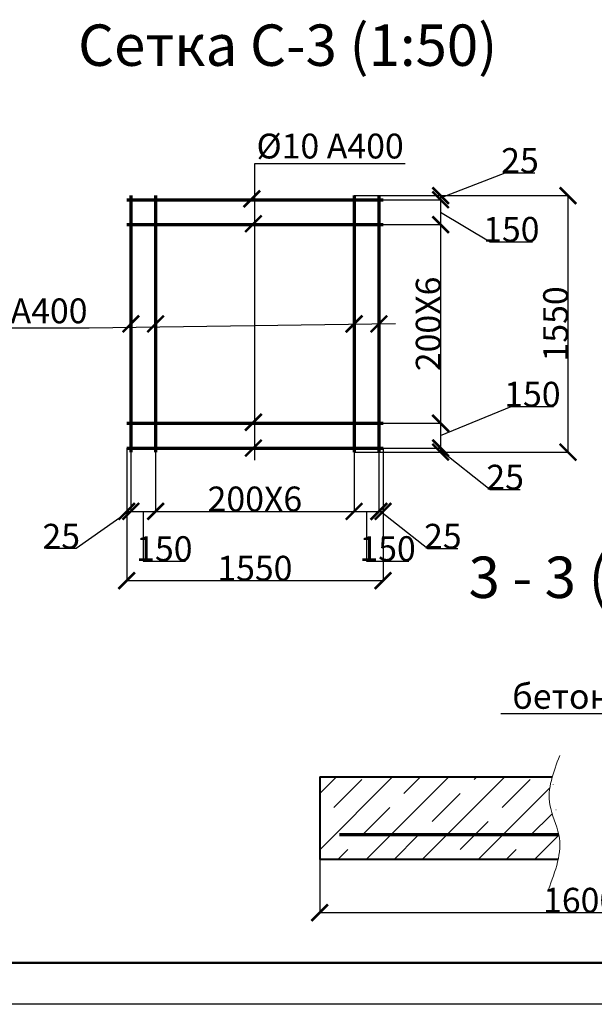
# Model space of a CAD drawing. Units: millimetres. Extents: x 318393 to 2951838, y -538981 to 128463.
# Drawn here: x 1451730 to 1455205, y -337248 to -331298 of the extents above; entities that cross this region are included whole.
import ezdxf
from ezdxf import colors
from ezdxf.entities.mleader import LeaderData, LeaderLine
from ezdxf.enums import TextEntityAlignment as Align
from ezdxf.math import Vec2, Vec3

# ---------------------------------------------------------------- set-up
doc = ezdxf.new("R2010")
doc.units = ezdxf.units.MM
for name, color, linetype, lineweight in [('Text', 242, 'Continuous', 15), ('Tonkaya 1', 253, 'Continuous', 25), ('жирные', 12, 'Continuous', 70), ('основной 2', 7, 'Continuous', 40), ('тонкие', 250, 'Continuous', 13)]:
    doc.layers.add(name, color=color, linetype=linetype, lineweight=lineweight)
doc.styles.add('GOSTW', font='isocpeur.ttf', dxfattribs={"height": 250})
doc.styles.add('LGP_simplex', font='simplex.shx', dxfattribs={"width": 0.7})
doc.styles.add('стиль2', font='isocpeur.ttf', dxfattribs={"height": 200})
doc.styles.add('стиль3', font='isocpeur.ttf', dxfattribs={"height": 150})
doc.dimstyles.new('СГЕНЕРИР_СТИЛЬ__1', dxfattribs={"dimtxt": 220, "dimasz": 190, "dimexe": 0.18, "dimexo": 0, "dimgap": 0, "dimtad": 1, "dimtoh": 1, "dimdec": 0, "dimzin": 0, "dimdsep": 46, "dimtxsty": 'стиль2', "dimblk": 'ARCHTICK', "dimcen": 0.09, "dimclrd": 7, "dimclre": 7, "dimclrt": 7, "dimadec": 0, "dimazin": 0, "dimtfac": 1, "dimtdec": 0, "dimtmove": 0, "dimatfit": 3, "dimfxl": 1, "dimtolj": 1, "dimtzin": 0, "dimarcsym": 0})

# ---------------------------------------------------------------- blocks, each defined once
blk = doc.blocks.new('_ArchTick')
at = {"color": 0, "linetype": 'ByBlock', "const_width": 0.150000081}
blk.add_lwpolyline([(-0.5000002699998731, -0.5000002699998731), (0.5000002699998731, 0.5000002699998731)], dxfattribs=at)
blk = doc.blocks.new('*D2895')
at = {"layer": 'DEFPOINTS', "color": 0, "transparency": 16777216}
for p in [(1453544.170281359, -336205.9165005197), (1456700.4309564, -336205.9165005197), (1456700.4309564, -336693.7801728263)]:
    blk.add_point(p, dxfattribs=at)
at = {"layer": 'тонкие', "color": 7, "lineweight": -2, "transparency": 16777216}
for p, q in [((1453544.170281359, -336205.9165005197), (1453544.170281359, -336693.9601728262)), ((1456700.4309564, -336205.9165005197), (1456700.4309564, -336693.9601728262)), ((1453544.170281359, -336693.7801728263), (1456700.4309564, -336693.7801728263))]:
    blk.add_line(p, q, dxfattribs=at)
at = {"layer": 'тонкие', "color": 7, "lineweight": -2, "transparency": 16777216, "xscale": 100, "yscale": 100, "zscale": 100, "rotation": 180}
blk.add_blockref('_ArchTick', (1453544.170281359, -336693.7801728263), dxfattribs=at)
at = {"layer": 'тонкие', "color": 7, "lineweight": -2, "transparency": 16777216, "xscale": 100, "yscale": 100, "zscale": 100}
blk.add_blockref('_ArchTick', (1456700.4309564, -336693.7801728263), dxfattribs=at)
at = {"layer": 'тонкие', "color": 7, "transparency": 16777216, "insert": (1455122.300618879, -336618.7801728263), "char_height": 150, "attachment_point": 5, "style": 'стиль3'}
blk.add_mtext('\\A1;1600', dxfattribs=at)
blk = doc.blocks.new('*D2896')
at = {"layer": 'DEFPOINTS', "color": 0, "transparency": 16777216}
for p in [(1452377.402573283, -333885.9574465104), (1452402.402573283, -333885.9574465104), (1452402.402573283, -334268.8782733497)]:
    blk.add_point(p, dxfattribs=at)
at = {"layer": 'тонкие', "color": 7, "lineweight": -2, "transparency": 16777216}
for p, q in [((1452377.402573283, -333885.9574465104), (1452377.402573283, -334269.0582733497)), ((1452402.402573283, -333885.9574465104), (1452402.402573283, -334269.0582733497)), ((1452389.902573283, -334268.8782733497), (1452071.475076566, -334494.0582733496)), ((1452377.402573283, -334268.8782733497), (1452402.402573283, -334268.8782733497)), ((1452071.475076566, -334494.0582733496), (1451891.475076566, -334494.0582733496))]:
    blk.add_line(p, q, dxfattribs=at)
at = {"layer": 'тонкие', "color": 7, "lineweight": -2, "transparency": 16777216, "xscale": 100, "yscale": 100, "zscale": 100, "rotation": 180}
blk.add_blockref('_ArchTick', (1452377.402573283, -334268.8782733497), dxfattribs=at)
at = {"layer": 'тонкие', "color": 7, "lineweight": -2, "transparency": 16777216, "xscale": 100, "yscale": 100, "zscale": 100}
blk.add_blockref('_ArchTick', (1452402.402573283, -334268.8782733497), dxfattribs=at)
at = {"layer": 'тонкие', "color": 7, "transparency": 16777216, "insert": (1451981.475076566, -334419.0582733496), "char_height": 150, "attachment_point": 5, "style": 'стиль3'}
blk.add_mtext('\\A1;25', dxfattribs=at)
blk = doc.blocks.new('*D2897')
at = {"layer": 'DEFPOINTS', "color": 0, "transparency": 16777216}
for p in [(1453902.402573283, -333910.9574465104), (1453927.402573283, -333885.9574465104), (1453927.402573283, -334268.8782733497)]:
    blk.add_point(p, dxfattribs=at)
at = {"layer": 'тонкие', "color": 7, "lineweight": -2, "transparency": 16777216}
for p, q in [((1453902.402573283, -333910.9574465104), (1453902.402573283, -334269.0582733497)), ((1453927.402573283, -333885.9574465104), (1453927.402573283, -334269.0582733497)), ((1453902.402573283, -334268.8782733497), (1453927.402573283, -334268.8782733497)), ((1453914.902573283, -334268.8782733497), (1454199.06566696, -334494.0582733496)), ((1454199.06566696, -334494.0582733496), (1454379.06566696, -334494.0582733496))]:
    blk.add_line(p, q, dxfattribs=at)
at = {"layer": 'тонкие', "color": 7, "lineweight": -2, "transparency": 16777216, "xscale": 100, "yscale": 100, "zscale": 100, "rotation": 180}
blk.add_blockref('_ArchTick', (1453902.402573283, -334268.8782733497), dxfattribs=at)
at = {"layer": 'тонкие', "color": 7, "lineweight": -2, "transparency": 16777216, "xscale": 100, "yscale": 100, "zscale": 100}
blk.add_blockref('_ArchTick', (1453927.402573283, -334268.8782733497), dxfattribs=at)
at = {"layer": 'тонкие', "color": 7, "transparency": 16777216, "insert": (1454289.06566696, -334419.0582733496), "char_height": 150, "attachment_point": 5, "style": 'стиль3'}
blk.add_mtext('\\A1;25', dxfattribs=at)
blk = doc.blocks.new('*D2898')
at = {"layer": 'DEFPOINTS', "color": 0, "transparency": 16777216}
for p in [(1452552.402573283, -333910.9574465104), (1452402.402573283, -334077.50785993), (1452552.402573283, -334268.8782733497)]:
    blk.add_point(p, dxfattribs=at)
at = {"layer": 'тонкие', "color": 7, "lineweight": -2, "transparency": 16777216}
for p, q in [((1452552.402573283, -333910.9574465104), (1452552.402573283, -334269.0582733497)), ((1452402.402573283, -334077.50785993), (1452402.402573283, -334269.0582733497)), ((1452402.402573283, -334268.8782733497), (1452552.402573283, -334268.8782733497)), ((1452477.402573283, -334268.8782733497), (1452477.402573283, -334569.0582733497)), ((1452477.402573283, -334569.0582733497), (1452732.402573283, -334569.0582733497))]:
    blk.add_line(p, q, dxfattribs=at)
at = {"layer": 'тонкие', "color": 7, "lineweight": -2, "transparency": 16777216, "xscale": 100, "yscale": 100, "zscale": 100, "rotation": 180}
blk.add_blockref('_ArchTick', (1452402.402573283, -334268.8782733497), dxfattribs=at)
at = {"layer": 'тонкие', "color": 7, "lineweight": -2, "transparency": 16777216, "xscale": 100, "yscale": 100, "zscale": 100}
blk.add_blockref('_ArchTick', (1452552.402573283, -334268.8782733497), dxfattribs=at)
at = {"layer": 'тонкие', "color": 7, "transparency": 16777216, "insert": (1452604.902573283, -334494.0582733497), "char_height": 150, "attachment_point": 5, "style": 'стиль3'}
blk.add_mtext('\\A1;150', dxfattribs=at)
blk = doc.blocks.new('*D2899')
at = {"layer": 'DEFPOINTS', "color": 0, "transparency": 16777216}
for p in [(1452552.402573283, -333910.9574465104), (1453752.402573283, -333910.9574465104), (1453752.402573283, -334268.8782733497)]:
    blk.add_point(p, dxfattribs=at)
at = {"layer": 'тонкие', "color": 7, "lineweight": -2, "transparency": 16777216}
for p, q in [((1452552.402573283, -333910.9574465104), (1452552.402573283, -334269.0582733497)), ((1453752.402573283, -333910.9574465104), (1453752.402573283, -334269.0582733497)), ((1452552.402573283, -334268.8782733497), (1453752.402573283, -334268.8782733497))]:
    blk.add_line(p, q, dxfattribs=at)
at = {"layer": 'тонкие', "color": 7, "lineweight": -2, "transparency": 16777216, "xscale": 100, "yscale": 100, "zscale": 100, "rotation": 180}
blk.add_blockref('_ArchTick', (1452552.402573283, -334268.8782733497), dxfattribs=at)
at = {"layer": 'тонкие', "color": 7, "lineweight": -2, "transparency": 16777216, "xscale": 100, "yscale": 100, "zscale": 100}
blk.add_blockref('_ArchTick', (1453752.402573283, -334268.8782733497), dxfattribs=at)
at = {"layer": 'тонкие', "color": 7, "transparency": 16777216, "insert": (1453152.402573283, -334193.8782733497), "char_height": 150, "attachment_point": 5, "style": 'стиль3'}
blk.add_mtext('\\A1;200Х6', dxfattribs=at)
blk = doc.blocks.new('*D2900')
at = {"layer": 'DEFPOINTS', "color": 0, "transparency": 16777216}
for p in [(1453752.402573283, -333910.9574465104), (1453902.402573283, -333885.9574465104), (1453902.402573283, -334268.8782733497)]:
    blk.add_point(p, dxfattribs=at)
at = {"layer": 'тонкие', "color": 7, "lineweight": -2, "transparency": 16777216}
for p, q in [((1453752.402573283, -333910.9574465104), (1453752.402573283, -334269.0582733497)), ((1453902.402573283, -333885.9574465104), (1453902.402573283, -334269.0582733497)), ((1453752.402573283, -334268.8782733497), (1453902.402573283, -334268.8782733497)), ((1453827.402573283, -334268.8782733497), (1453827.402573283, -334569.0582733497)), ((1453827.402573283, -334569.0582733497), (1454082.402573283, -334569.0582733497))]:
    blk.add_line(p, q, dxfattribs=at)
at = {"layer": 'тонкие', "color": 7, "lineweight": -2, "transparency": 16777216, "xscale": 100, "yscale": 100, "zscale": 100, "rotation": 180}
blk.add_blockref('_ArchTick', (1453752.402573283, -334268.8782733497), dxfattribs=at)
at = {"layer": 'тонкие', "color": 7, "lineweight": -2, "transparency": 16777216, "xscale": 100, "yscale": 100, "zscale": 100}
blk.add_blockref('_ArchTick', (1453902.402573283, -334268.8782733497), dxfattribs=at)
at = {"layer": 'тонкие', "color": 7, "transparency": 16777216, "insert": (1453954.902573283, -334494.0582733497), "char_height": 150, "attachment_point": 5, "style": 'стиль3'}
blk.add_mtext('\\A1;150', dxfattribs=at)
blk = doc.blocks.new('*D2889')
at = {"layer": 'DEFPOINTS', "color": 0, "transparency": 16777216}
for p in [(1452377.402573283, -334003.1307245124), (1453927.402573283, -334077.50785993), (1453927.402573283, -334687.3857118734)]:
    blk.add_point(p, dxfattribs=at)
at = {"layer": 'тонкие', "color": 7, "lineweight": -2, "transparency": 16777216}
for p, q in [((1452377.402573283, -334003.1307245124), (1452377.402573283, -334687.5657118734)), ((1453927.402573283, -334077.50785993), (1453927.402573283, -334687.5657118734)), ((1452377.402573283, -334687.3857118734), (1453927.402573283, -334687.3857118734))]:
    blk.add_line(p, q, dxfattribs=at)
at = {"layer": 'тонкие', "color": 7, "lineweight": -2, "transparency": 16777216, "xscale": 100, "yscale": 100, "zscale": 100, "rotation": 180}
blk.add_blockref('_ArchTick', (1452377.402573283, -334687.3857118734), dxfattribs=at)
at = {"layer": 'тонкие', "color": 7, "lineweight": -2, "transparency": 16777216, "xscale": 100, "yscale": 100, "zscale": 100}
blk.add_blockref('_ArchTick', (1453927.402573283, -334687.3857118734), dxfattribs=at)
at = {"layer": 'тонкие', "color": 7, "transparency": 16777216, "insert": (1453152.402573283, -334612.3857118734), "char_height": 150, "attachment_point": 5, "style": 'стиль3'}
blk.add_mtext('\\A1;1550', dxfattribs=at)
blk = doc.blocks.new('*D2901')
at = {"layer": 'DEFPOINTS', "color": 0, "transparency": 16777216}
for p in [(1453752.402573283, -332360.9574465104), (1453752.402573283, -332385.9574465103), (1454275.41138864, -332385.9574465103)]:
    blk.add_point(p, dxfattribs=at)
at = {"layer": 'тонкие', "color": 7, "lineweight": -2, "transparency": 16777216}
for p, q in [((1454275.41138864, -332373.4574465103), (1454665.59138864, -332223.4574465104)), ((1454665.59138864, -332223.4574465104), (1454845.59138864, -332223.4574465104)), ((1453752.402573283, -332360.9574465104), (1454275.59138864, -332360.9574465104)), ((1454275.41138864, -332360.9574465104), (1454275.41138864, -332385.9574465103)), ((1453752.402573283, -332385.9574465103), (1454275.59138864, -332385.9574465103))]:
    blk.add_line(p, q, dxfattribs=at)
at = {"layer": 'тонкие', "color": 7, "lineweight": -2, "transparency": 16777216, "xscale": 100, "yscale": 100, "zscale": 100}
for p, rotation in [((1454275.41138864, -332360.9574465104), 90), ((1454275.41138864, -332385.9574465103), 270)]:
    blk.add_blockref('_ArchTick', p, dxfattribs=dict(at, rotation=rotation))
at = {"layer": 'тонкие', "color": 7, "transparency": 16777216, "insert": (1454755.59138864, -332148.4574465101), "char_height": 150, "attachment_point": 5, "style": 'стиль3'}
blk.add_mtext('\\A1;25', dxfattribs=at)
blk = doc.blocks.new('*D2902')
at = {"layer": 'DEFPOINTS', "color": 0, "transparency": 16777216}
for p in [(1453752.402573283, -332385.9574465104), (1453927.402573283, -332535.9574465104), (1454275.411388641, -332535.9574465104)]:
    blk.add_point(p, dxfattribs=at)
at = {"layer": 'тонкие', "color": 7, "lineweight": -2, "transparency": 16777216}
for p, q in [((1453752.402573283, -332385.9574465104), (1454275.59138864, -332385.9574465104)), ((1454275.411388641, -332385.9574465104), (1454275.411388641, -332535.9574465104)), ((1454275.411388641, -332460.9574465104), (1454575.591388641, -332639.5335310834)), ((1453927.402573283, -332535.9574465104), (1454275.59138864, -332535.9574465104)), ((1454575.591388641, -332639.5335310834), (1454830.591388641, -332639.5335310834))]:
    blk.add_line(p, q, dxfattribs=at)
at = {"layer": 'тонкие', "color": 7, "lineweight": -2, "transparency": 16777216, "xscale": 100, "yscale": 100, "zscale": 100}
for p, rotation in [((1454275.411388641, -332385.9574465104), 90), ((1454275.411388641, -332535.9574465104), 270)]:
    blk.add_blockref('_ArchTick', p, dxfattribs=dict(at, rotation=rotation))
at = {"layer": 'тонкие', "color": 7, "transparency": 16777216, "insert": (1454703.091388641, -332564.5335310832), "char_height": 150, "attachment_point": 5, "style": 'стиль3'}
blk.add_mtext('\\A1;150', dxfattribs=at)
blk = doc.blocks.new('*D2903')
at = {"layer": 'DEFPOINTS', "color": 0, "transparency": 16777216}
for p in [(1453927.402573283, -332535.9574465104), (1453927.402573283, -333735.9574465104), (1454275.41138864, -333735.9574465104)]:
    blk.add_point(p, dxfattribs=at)
at = {"layer": 'тонкие', "color": 7, "lineweight": -2, "transparency": 16777216}
for p, q in [((1453927.402573283, -332535.9574465104), (1454275.59138864, -332535.9574465104)), ((1454275.41138864, -332535.9574465104), (1454275.41138864, -333735.9574465104)), ((1453927.402573283, -333735.9574465104), (1454275.59138864, -333735.9574465104))]:
    blk.add_line(p, q, dxfattribs=at)
at = {"layer": 'тонкие', "color": 7, "lineweight": -2, "transparency": 16777216, "xscale": 100, "yscale": 100, "zscale": 100}
for p, rotation in [((1454275.41138864, -332535.9574465104), 90), ((1454275.41138864, -333735.9574465104), 270)]:
    blk.add_blockref('_ArchTick', p, dxfattribs=dict(at, rotation=rotation))
at = {"layer": 'тонкие', "color": 7, "transparency": 16777216, "insert": (1454200.41138864, -333135.9574465101), "char_height": 150, "attachment_point": 5, "rotation": 90, "style": 'стиль3'}
blk.add_mtext('\\A1;200Х6', dxfattribs=at)
blk = doc.blocks.new('*D2904')
at = {"layer": 'DEFPOINTS', "color": 0, "transparency": 16777216}
for p in [(1453927.402573283, -333735.9574465104), (1453927.402573283, -333885.9574465104), (1454275.41138864, -333885.9574465104)]:
    blk.add_point(p, dxfattribs=at)
at = {"layer": 'тонкие', "color": 7, "lineweight": -2, "transparency": 16777216}
for p, q in [((1454275.41138864, -333810.9574465104), (1454703.09138864, -333635.9574465106)), ((1454703.09138864, -333635.9574465106), (1454958.09138864, -333635.9574465106)), ((1453927.402573283, -333735.9574465104), (1454275.59138864, -333735.9574465104)), ((1454275.41138864, -333735.9574465104), (1454275.41138864, -333885.9574465104)), ((1453927.402573283, -333885.9574465104), (1454275.59138864, -333885.9574465104))]:
    blk.add_line(p, q, dxfattribs=at)
at = {"layer": 'тонкие', "color": 7, "lineweight": -2, "transparency": 16777216, "xscale": 100, "yscale": 100, "zscale": 100}
for p, rotation in [((1454275.41138864, -333735.9574465104), 90), ((1454275.41138864, -333885.9574465104), 270)]:
    blk.add_blockref('_ArchTick', p, dxfattribs=dict(at, rotation=rotation))
at = {"layer": 'тонкие', "color": 7, "transparency": 16777216, "insert": (1454830.59138864, -333560.9574465104), "char_height": 150, "attachment_point": 5, "style": 'стиль3'}
blk.add_mtext('\\A1;150', dxfattribs=at)
blk = doc.blocks.new('*D2890')
at = {"layer": 'DEFPOINTS', "color": 0, "transparency": 16777216}
for p in [(1453902.402573283, -333910.9574465104), (1453927.402573283, -333885.9574465104), (1454275.41138864, -333910.9574465104)]:
    blk.add_point(p, dxfattribs=at)
at = {"layer": 'тонкие', "color": 7, "lineweight": -2, "transparency": 16777216}
for p, q in [((1453902.402573283, -333910.9574465104), (1454275.59138864, -333910.9574465104)), ((1453927.402573283, -333885.9574465104), (1454275.59138864, -333885.9574465104)), ((1454275.41138864, -333885.9574465104), (1454275.41138864, -333910.9574465104)), ((1454275.41138864, -333898.4574465104), (1454575.59138864, -334137.1224661169)), ((1454575.59138864, -334137.1224661169), (1454755.59138864, -334137.1224661169))]:
    blk.add_line(p, q, dxfattribs=at)
at = {"layer": 'тонкие', "color": 7, "lineweight": -2, "transparency": 16777216, "xscale": 100, "yscale": 100, "zscale": 100}
for p, rotation in [((1454275.41138864, -333885.9574465104), 90), ((1454275.41138864, -333910.9574465104), 270)]:
    blk.add_blockref('_ArchTick', p, dxfattribs=dict(at, rotation=rotation))
at = {"layer": 'тонкие', "color": 7, "transparency": 16777216, "insert": (1454665.59138864, -334062.1224661166), "char_height": 150, "attachment_point": 5, "style": 'стиль3'}
blk.add_mtext('\\A1;25', dxfattribs=at)
blk = doc.blocks.new('*D2891')
at = {"layer": 'DEFPOINTS', "color": 0, "transparency": 16777216}
for p in [(1453752.402573283, -332360.9574465104), (1453752.402573283, -333910.9574465104), (1455045.762221397, -333910.9574465104)]:
    blk.add_point(p, dxfattribs=at)
at = {"layer": 'тонкие', "color": 7, "lineweight": -2, "transparency": 16777216}
for p, q in [((1453752.402573283, -332360.9574465104), (1455045.942221397, -332360.9574465104)), ((1455045.762221397, -332360.9574465104), (1455045.762221397, -333910.9574465104)), ((1453752.402573283, -333910.9574465104), (1455045.942221397, -333910.9574465104))]:
    blk.add_line(p, q, dxfattribs=at)
at = {"layer": 'тонкие', "color": 7, "lineweight": -2, "transparency": 16777216, "xscale": 100, "yscale": 100, "zscale": 100}
for p, rotation in [((1455045.762221397, -332360.9574465104), 90), ((1455045.762221397, -333910.9574465104), 270)]:
    blk.add_blockref('_ArchTick', p, dxfattribs=dict(at, rotation=rotation))
at = {"layer": 'тонкие', "color": 7, "transparency": 16777216, "insert": (1454970.762221397, -333135.9574465101), "char_height": 150, "attachment_point": 5, "rotation": 90, "style": 'стиль3'}
blk.add_mtext('\\A1;1550', dxfattribs=at)
blk = doc.blocks.new('A0_goriz')
at = {"lineweight": 50}
blk.add_line((118400.0000000001, 499.9999999999709), (1999.999999999985, 500.0000000000291), dxfattribs=at)
at = {"layer": 'Tonkaya 1'}
blk.add_line((118900, 0), (0, 0), dxfattribs=at)
at = {"layer": 'Text', "style": 'LGP_simplex', "width": 0.7, "flags": 8}
blk.add_attdef('НОМЕР', text='', height=300, dxfattribs=at).set_placement((118400, 83850), align=Align.MIDDLE_CENTER)

msp = doc.modelspace()

# ---------------------------------------------------------------- hatches: boundary and pattern name
at = {"layer": 'тонкие'}
h = msp.add_hatch(dxfattribs=at)
h.set_pattern_fill('JIS_STN_1E', color=256, scale=240)
h.set_pattern_definition([(45, (423347.0719362156, -81839.56654083362), (-169.7056274847714, 169.7056274847714), []), (45, (423516.2719362157, -81839.56654083362), (-169.7056274847714, 169.7056274847714), [240, -120])])
edge = h.paths.add_edge_path()
edge.add_spline(control_points=[(1455320.806498353, -335873.0888496631), (1455304.152039682, -335931.2019173022), (1455286.117499116, -336049.3599849606), (1455346.75829813, -336163.6714393178), (1455359.170383101, -336223.0888496631)], knot_values=[126.9254277148538, 126.9254277148538, 126.9254277148538, 126.9254277148538, 303.9252998141471, 489.1999536362086, 489.1999536362086, 489.1999536362086, 489.1999536362086], degree=3, periodic=0)
edge.add_line((1455359.170383101, -336223.0888496631), (1456239.087489741, -336223.0888496631))
edge.add_line((1456239.087489741, -336223.0888496631), (1456313.556331099, -336373.0888496631))
edge.add_line((1456313.556331099, -336373.0888496631), (1456700.4309564, -336373.0888496631))
edge.add_line((1456700.4309564, -336373.0888496631), (1456700.4309564, -335873.0888496631))
edge.add_line((1456700.4309564, -335873.0888496631), (1455320.806498353, -335873.0888496631))
edge = h.paths.add_edge_path(flags=17)
edge.add_spline(control_points=[(1455359.170383101, -336223.0888496631), (1455359.380776082, -336224.0960137392), (1455369.440971284, -336273.5234979769), (1455366.176970864, -336323.6353067431), (1455355.909321756, -336373.0888496631)], knot_values=[489.1999536362086, 489.1999536362086, 489.1999536362086, 489.1999536362086, 492.3404805364574, 643.2821096566257, 643.2821096566257, 643.2821096566257, 643.2821096566257], degree=3, periodic=0)
edge.add_line((1455355.909321755, -336373.0888496631), (1456313.556331099, -336373.0888496631))
edge.add_line((1456313.556331099, -336373.0888496631), (1456239.087489741, -336223.0888496631))
edge.add_line((1456239.087489741, -336223.0888496631), (1455359.170383101, -336223.0888496631))
edge = h.paths.add_edge_path()
edge.add_line((1454950.744790061, -335873.0888496631), (1453544.170281359, -335873.0888496631))
edge.add_line((1453544.170281359, -335873.0888496631), (1453544.170281359, -336373.0888496631))
edge.add_line((1453544.170281359, -336373.0888496631), (1454986.070583372, -336373.0888496631))
edge.add_spline(control_points=[(1454986.070583372, -336373.088849663), (1454996.838832282, -336322.6130451307), (1455000.367180566, -336272.509078548), (1454990.582759158, -336223.0888496631)], knot_values=[492.3404805364574, 492.3404805364574, 492.3404805364574, 492.3404805364574, 646.3565571603795, 646.3565571603795, 646.3565571603795, 646.356557160386], degree=3, periodic=0)
edge.add_spline(control_points=[(1454990.582759158, -336223.0888496631), (1454978.61301179, -336162.6307367128), (1454917.278042492, -336048.3300039158), (1454934.649567624, -335930.1811345873), (1454950.744790061, -335873.0888496631)], knot_values=[129.9942327033207, 129.9942327033207, 129.9942327033207, 129.9942327033272, 318.4094134256375, 492.3404805364639, 492.3404805364639, 492.3404805364639, 492.3404805364639], degree=3, periodic=0)

# ---------------------------------------------------------------- linework, layer by layer
at = {"layer": 'жирные'}
for p, q in [((1452402.402573283, -332360.9574465104), (1452402.402573283, -333910.9574465104)), ((1452552.402573283, -332360.9574465104), (1452552.402573283, -333910.9574465104)), ((1453752.402573283, -332360.9574465104), (1453752.402573283, -333910.9574465104)), ((1453902.402573283, -332360.9574465104), (1453902.402573283, -333910.9574465104)), ((1452377.402573283, -332385.9574465104), (1453927.402573283, -332385.9574465104)), ((1452377.402573283, -332535.9574465104), (1453927.402573283, -332535.9574465104)), ((1452377.402573283, -333735.9574465104), (1453927.402573283, -333735.9574465104)), ((1452377.402573283, -333885.9574465104), (1453927.402573283, -333885.9574465104)), ((1454990.582759158, -336223.0888496631), (1453663.683510776, -336223.0888496631))]:
    msp.add_line(p, q, dxfattribs=at)
at = {"layer": 'основной 2'}
for p, q in [((1453544.170281359, -335873.0888496631), (1454950.744790061, -335873.0888496631)), ((1453544.170281359, -335873.0888496631), (1453544.170281359, -336373.0888496631)), ((1454986.070583372, -336373.0888496631), (1453544.170281359, -336373.0888496631))]:
    msp.add_line(p, q, dxfattribs=at)
at = {"layer": 'тонкие'}
msp.add_spline([(1454995.498580923, -335744.6546667184), (1454936.107428183, -336042.7205635322), (1454990.582759158, -336223.0888496631), (1454926.978044906, -336554.6732426913)], degree=3, dxfattribs=at)

# ---------------------------------------------------------------- block references
at = {"xscale": 0.5, "yscale": 0.5, "zscale": 0.5}
msp.add_blockref('A0_goriz', (1424975.964686267, -337247.7281715226), dxfattribs=at)
at = {"layer": 'тонкие', "color": 7, "xscale": 100, "yscale": 100, "zscale": 100, "rotation": 180}
for p in [(1453133.564223762, -332380.3143952514), (1453143.564223762, -332530.3143952514), (1452402.402573283, -333135.9574465104), (1452552.402573283, -333135.9574465104), (1453752.402573283, -333135.9574465104), (1453902.402573283, -333135.9574465104), (1453143.564223762, -333730.3143952514), (1453143.564223762, -333885.9574465104)]:
    msp.add_blockref('_ArchTick', p, dxfattribs=at)

# ---------------------------------------------------------------- texts
at = {"layer": 'тонкие', "linetype": 'Continuous', "lineweight": -3, "char_height": 250, "width": 11037.95202630199, "attachment_point": 5, "style": 'GOSTW'}
for s, insert in [('Сетка C-3 (1:50)', (1453350.589268642, -331483.9155945933)), ('3 - 3 (1:10)', (1455254.060028448, -334699.606099811))]:
    msp.add_mtext(s, dxfattribs=dict(at, insert=insert))

# ---------------------------------------------------------------- dimensions: what is measured, and where the dimension line sits
at = {"layer": 'тонкие'}
for base, p1, p2, picture, middle in [((1454275.41138864, -332385.9574465103), (1453752.402573283, -332360.9574465104), (1453752.402573283, -332385.9574465103), '*D2901', (1454665.59138864, -332223.4574465101)), ((1454275.411388641, -332535.9574465104), (1453752.402573283, -332385.9574465104), (1453927.402573283, -332535.9574465104), '*D2902', (1454575.591388641, -332639.5335310832)), ((1454275.41138864, -333885.9574465104), (1453927.402573283, -333735.9574465104), (1453927.402573283, -333885.9574465104), '*D2904', (1454703.09138864, -333635.9574465104)), ((1454275.41138864, -333910.9574465104), (1453927.402573283, -333885.9574465104), (1453902.402573283, -333910.9574465104), '*D2890', (1454575.59138864, -334137.1224661166))]:
    dim = msp.add_linear_dim(base=base, p1=p1, p2=p2, angle=90, dimstyle='СГЕНЕРИР_СТИЛЬ__1', override={"dimtxt": 500, "dimasz": 100, "dimtxsty": 'стиль3', "dimtmove": 1}, dxfattribs=at)
    dim.commit()
    dim.dimension.update_dxf_attribs({"geometry": picture, "text_midpoint": middle, "dimtype": 160})
dim = msp.add_linear_dim(base=(1455045.762221397, -333910.9574465104), p1=(1453752.402573283, -332360.9574465104), p2=(1453752.402573283, -333910.9574465104), angle=90, dimstyle='СГЕНЕРИР_СТИЛЬ__1', override={"dimtxt": 500, "dimasz": 100, "dimtxsty": 'стиль3', "dimtmove": 1}, dxfattribs=at)
dim.commit()
dim.dimension.update_dxf_attribs({"geometry": '*D2891', "text_midpoint": (1454970.762221397, -333135.9574465101)})
dim = msp.add_linear_dim(base=(1454275.41138864, -333735.9574465104), p1=(1453927.402573283, -332535.9574465104), p2=(1453927.402573283, -333735.9574465104), angle=90, text='200Х6', dimstyle='СГЕНЕРИР_СТИЛЬ__1', override={"dimtxt": 500, "dimasz": 100, "dimtxsty": 'стиль3', "dimtmove": 1}, dxfattribs=at)
dim.commit()
dim.dimension.update_dxf_attribs({"geometry": '*D2903', "text_midpoint": (1454200.41138864, -333135.9574465101)})
for base, p1, p2, picture, middle in [((1452402.402573283, -334268.8782733497), (1452377.402573283, -333885.9574465104), (1452402.402573283, -333885.9574465104), '*D2896', (1452071.475076566, -334494.0582733496)), ((1453927.402573283, -334268.8782733497), (1453902.402573283, -333910.9574465104), (1453927.402573283, -333885.9574465104), '*D2897', (1454199.06566696, -334494.0582733496))]:
    dim = msp.add_linear_dim(base=base, p1=p1, p2=p2, dimstyle='СГЕНЕРИР_СТИЛЬ__1', override={"dimtxt": 500, "dimasz": 100, "dimtxsty": 'стиль3', "dimtmove": 1}, dxfattribs=at)
    dim.commit()
    dim.dimension.update_dxf_attribs({"geometry": picture, "text_midpoint": middle, "dimtype": 160})
for base, p1, p2, picture, middle in [((1452552.402573283, -334268.8782733497), (1452402.402573283, -334077.50785993), (1452552.402573283, -333910.9574465104), '*D2898', (1452477.402573283, -334494.0582733497)), ((1453902.402573283, -334268.8782733497), (1453752.402573283, -333910.9574465104), (1453902.402573283, -333885.9574465104), '*D2900', (1453827.402573283, -334494.0582733497)), ((1453927.402573283, -334687.3857118734), (1452377.402573283, -334003.1307245124), (1453927.402573283, -334077.50785993), '*D2889', (1453152.402573283, -334612.3857118734))]:
    dim = msp.add_linear_dim(base=base, p1=p1, p2=p2, dimstyle='СГЕНЕРИР_СТИЛЬ__1', override={"dimtxt": 500, "dimasz": 100, "dimtxsty": 'стиль3', "dimtmove": 1}, dxfattribs=at)
    dim.commit()
    dim.dimension.update_dxf_attribs({"geometry": picture, "text_midpoint": middle})
for base, p1, p2, text, picture, middle in [((1453752.402573283, -334268.8782733497), (1452552.402573283, -333910.9574465104), (1453752.402573283, -333910.9574465104), '200Х6', '*D2899', (1453152.402573283, -334193.8782733497)), ((1456700.4309564, -336693.7801728263), (1453544.170281359, -336205.9165005197), (1456700.4309564, -336205.9165005197), '1600', '*D2895', (1455122.300618879, -336618.7801728263))]:
    dim = msp.add_linear_dim(base=base, p1=p1, p2=p2, text=text, dimstyle='СГЕНЕРИР_СТИЛЬ__1', override={"dimtxt": 500, "dimasz": 100, "dimtxsty": 'стиль3', "dimtmove": 1}, dxfattribs=at)
    dim.commit()
    dim.dimension.update_dxf_attribs({"geometry": picture, "text_midpoint": middle})

# ---------------------------------------------------------------- leaders
ml = msp.add_multileader_mtext('Standard', dxfattribs=at)
ml.set_content('%%C10 А400', color=256, style='стиль2')
ml.set_leader_properties()
ml.build(insert=Vec2(0, 0))
ml.multileader.update_dxf_attribs({"text_left_attachment_type": 6, "text_right_attachment_type": 6})
ctx = ml.context
ctx.base_point, ctx.char_height, ctx.plane_origin = Vec3(1453160.402573283, -332166.2259701765), 150, Vec3(1453152.402573283, -332804.4684341056)
ctx.left_attachment, ctx.right_attachment = 6, 6
notes = []
notes.append((ctx, [(0, (1, 1, 0), (1453152.402573283, -332166.2259701765), (1, 0), 8, [(0, [(1453152.402573283, -333962.9447245189)], 0, [])])]))
ctx.mtext.insert, ctx.mtext.flow_direction = Vec3(1453162.402573283, -331986.2259701765), 5
ml = msp.add_multileader_mtext('Standard', dxfattribs=at)
ml.set_content('%%C10 А400', color=256, style='стиль2')
ml.set_leader_properties()
ml.build(insert=Vec2(0, 0))
ml.multileader.update_dxf_attribs({"text_left_attachment_type": 6, "text_right_attachment_type": 6})
ctx = ml.context
ctx.base_point, ctx.char_height, ctx.plane_origin = Vec3(1451298.353908629, -333162.0450063951), 150, Vec3(1454127.402573283, -333135.9574465104)
ctx.left_attachment, ctx.right_attachment, ctx.text_align_type = 6, 6, 2
notes.append((ctx, [(0, (1, 1, 0), (1452150.353908629, -333162.0450063951), (-1, 0), 8, [(0, [(1454005.929765818, -333135.9574465104)], 0, [])])]))
ctx.mtext.insert, ctx.mtext.alignment, ctx.mtext.flow_direction = Vec3(1452140.353908629, -332982.0450063951), 3, 5
ml = msp.add_multileader_mtext('Standard', dxfattribs=at)
ml.set_content('бетoн В20', color=256, style='стиль2')
ml.set_leader_properties()
ml.build(insert=Vec2(0, 0))
ml.multileader.update_dxf_attribs({"text_left_attachment_type": 6, "text_right_attachment_type": 6})
ctx = ml.context
ctx.base_point, ctx.char_height, ctx.plane_origin = Vec3(1454706.603330227, -335491.804747452), 150, Vec3(1455874.250527469, -336033.2662583584)
ctx.left_attachment, ctx.right_attachment = 6, 6
notes.append((ctx, [(1, (1, 1, 0), (1455663.603330227, -335491.804747452), (-1, 0), 8, [(0, [(1455874.250527469, -336033.2662583584)], 0, [])])]))
ctx.mtext.insert, ctx.mtext.flow_direction = Vec3(1454708.603330227, -335311.804747452), 5
for ctx, leaders in notes:
    for number, flags, end, landing, length, lines in leaders:
        leader = LeaderData()
        leader.index, (leader.has_last_leader_line, leader.has_dogleg_vector, leader.attachment_direction) = number, flags
        leader.last_leader_point, leader.dogleg_vector, leader.dogleg_length = Vec3(end), Vec3(landing), length
        for number, points, colour, breaks in lines:
            line = LeaderLine()
            line.index, line.vertices, line.color, line.breaks = number, Vec3.list(points), colors.encode_raw_color(colour), breaks
            leader.lines.append(line)
        ctx.leaders.append(leader)

doc.saveas('drawing.dxf')
